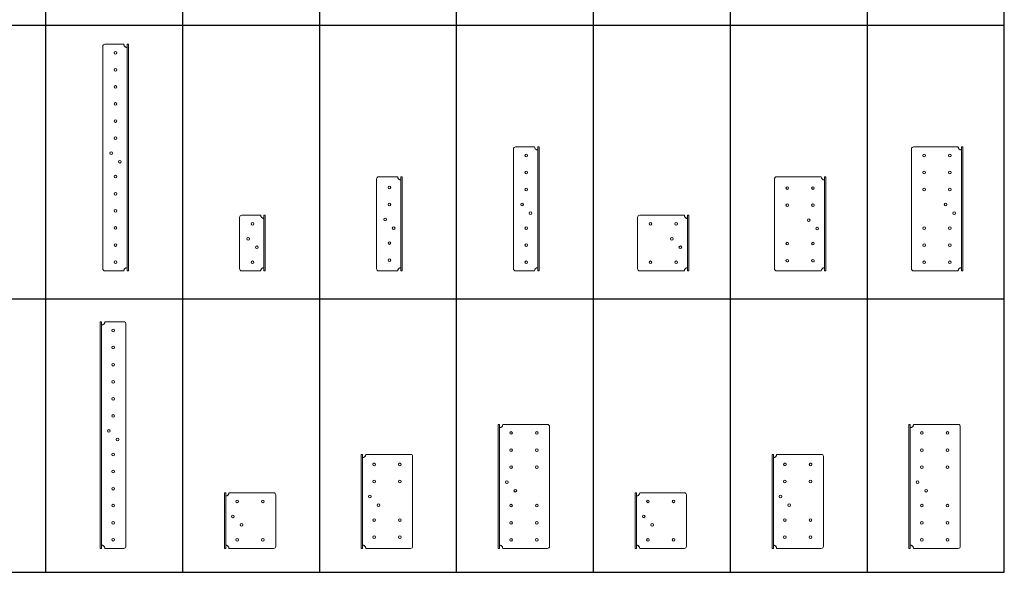
# Model space of a CAD drawing. Units: inches. Extents: x 83 to 187, y 42 to 140.
# Drawn here: x 130 to 187, y 42 to 74 of the extents above; entities that cross this region are included whole.
import ezdxf

# ---------------------------------------------------------------- set-up
doc = ezdxf.new("R2010")
doc.units = ezdxf.units.IN
doc.header["$MEASUREMENT"] = 0
doc.layers.add('Table', color=161, linetype='Continuous')

# ---------------------------------------------------------------- blocks, each defined once
blk = doc.blocks.new('*U221')
at = {"linetype": 'Continuous', "lineweight": 0, "extrusion": (2.28848e-17, 1, 0)}
for p, q in [((-1.375, 13.25), (-0.266, 13.25)), ((-0.266, 13.25), (-0.265, 13.25)), ((-0.078, 13.125), (-0.078, 13.25)), ((0, 13.25), (-0.078, 13.25)), ((0, 13.25), (0, 13.125)), ((-1.5, 13.125), (-1.5, 0.125)), ((-0.078, 0), (-0.078, 13.125)), ((0, 0), (0, 13.125)), ((-0.266, 0), (-0.265, 0)), ((-0.266, 0), (-1.375, 0)), ((-0.078, 0), (0, 0))]:
    blk.add_line(p, q, dxfattribs=at)
at = {"linetype": 'Continuous', "lineweight": 0}
for centre in [(-0.75, 12.742), (-0.75, 9.758), (-0.75, 8.758), (-0.75, 7.758)]:
    blk.add_circle(centre, 0.0781, dxfattribs=at)
at = {"linetype": 'Continuous', "lineweight": 0, "extrusion": (0, 0, -1)}
for centre in [(0.75, 11.75), (0.75, 10.75), (1, 6.883), (0.5, 6.383), (0.75, 5.508), (0.75, 4.508), (0.75, 3.508), (0.75, 2.508), (0.75, 1.508), (0.75, 0.508)]:
    blk.add_circle(centre, 0.0781, dxfattribs=at)
for centre, radius, start, end in [((1.375, 13.125), 0.125, 360, 90), ((0.078, 13.25), 0.188, 299.97546, 360), ((1.375, 0.125), 0.125, 270, 0), ((0.078, 0), 0.187, 0, 78.6963)]:
    blk.add_arc(centre, radius, start, end, dxfattribs=at)
at = {"linetype": 'Continuous', "lineweight": 0}
for centre, radius, start, end in [((-0.078, 13.25), 0.187, 180, 258.6963), ((-0.078, 0), 0.188, 119.97546, 180)]:
    blk.add_arc(centre, radius, start, end, dxfattribs=at)
for points in [[(-0.078, 13.087), (-0.078, 13.086), (-0.078, 13.085), (-0.079, 13.08), (-0.08, 13.076), (-0.085, 13.071), (-0.088, 13.069), (-0.096, 13.067), (-0.101, 13.066), (-0.111, 13.066), (-0.117, 13.067), (-0.129, 13.069), (-0.136, 13.071), (-0.15, 13.076), (-0.158, 13.08), (-0.168, 13.085), (-0.17, 13.086), (-0.172, 13.087)], [(-0.078, 0.163), (-0.078, 0.164), (-0.078, 0.165), (-0.079, 0.17), (-0.08, 0.174), (-0.085, 0.179), (-0.088, 0.181), (-0.096, 0.183), (-0.101, 0.184), (-0.111, 0.184), (-0.117, 0.183), (-0.129, 0.181), (-0.136, 0.179), (-0.15, 0.174), (-0.158, 0.17), (-0.168, 0.165), (-0.17, 0.164), (-0.172, 0.163)]]:
    blk.add_open_spline(points, degree=3, knots=[0.2033551, 0.2033551, 0.2033551, 0.2033551, 0.2092378, 0.2092378, 0.2345361, 0.2345361, 0.2557103, 0.2557103, 0.2768844, 0.2768844, 0.2980585, 0.2980585, 0.3192327, 0.3192327, 0.344531, 0.344531, 0.3504137, 0.3504137, 0.3504137, 0.3504137], dxfattribs=at)
blk = doc.blocks.new('*U220')
at = {"linetype": 'Continuous', "lineweight": 0, "extrusion": (2.28848e-17, 1, 0)}
for p, q in [((-1.5, 3.125), (-1.5, 0.125)), ((-1.375, 3.25), (-0.266, 3.25)), ((-0.266, 3.25), (-0.265, 3.25)), ((0, 3.25), (-0.078, 3.25)), ((-0.078, 3.125), (-0.078, 3.25)), ((-0.078, 0), (-0.078, 3.125)), ((0, 3.25), (0, 3.125)), ((0, 0), (0, 3.125)), ((-0.266, 0), (-0.265, 0)), ((-0.266, 0), (-1.375, 0)), ((-0.078, 0), (0, 0))]:
    blk.add_line(p, q, dxfattribs=at)
at = {"linetype": 'Continuous', "lineweight": 0}
blk.add_circle((-0.75, 2.75), 0.0781, dxfattribs=at)
at = {"linetype": 'Continuous', "lineweight": 0, "extrusion": (0, 0, -1)}
for centre in [(1, 1.875), (0.5, 1.375), (0.75, 0.5)]:
    blk.add_circle(centre, 0.0781, dxfattribs=at)
for centre, radius, start, end in [((1.375, 3.125), 0.125, 360, 90), ((0.078, 3.25), 0.188, 299.97546, 360), ((1.375, 0.125), 0.125, 270, 0), ((0.078, 0), 0.187, 0, 78.6963)]:
    blk.add_arc(centre, radius, start, end, dxfattribs=at)
at = {"linetype": 'Continuous', "lineweight": 0}
for centre, radius, start, end in [((-0.078, 3.25), 0.187, 180, 258.6963), ((-0.078, 0), 0.188, 119.97546, 180)]:
    blk.add_arc(centre, radius, start, end, dxfattribs=at)
for points in [[(-0.078, 3.087), (-0.078, 3.086), (-0.078, 3.085), (-0.079, 3.08), (-0.08, 3.076), (-0.085, 3.071), (-0.088, 3.069), (-0.096, 3.067), (-0.101, 3.066), (-0.111, 3.066), (-0.117, 3.067), (-0.129, 3.069), (-0.136, 3.071), (-0.15, 3.076), (-0.158, 3.08), (-0.168, 3.085), (-0.17, 3.086), (-0.172, 3.087)], [(-0.078, 0.163), (-0.078, 0.164), (-0.078, 0.165), (-0.079, 0.17), (-0.08, 0.174), (-0.085, 0.179), (-0.088, 0.181), (-0.096, 0.183), (-0.101, 0.184), (-0.111, 0.184), (-0.117, 0.183), (-0.129, 0.181), (-0.136, 0.179), (-0.15, 0.174), (-0.158, 0.17), (-0.168, 0.165), (-0.17, 0.164), (-0.172, 0.163)]]:
    blk.add_open_spline(points, degree=3, knots=[0.2033551, 0.2033551, 0.2033551, 0.2033551, 0.2092378, 0.2092378, 0.2345361, 0.2345361, 0.2557103, 0.2557103, 0.2768844, 0.2768844, 0.2980585, 0.2980585, 0.3192327, 0.3192327, 0.344531, 0.344531, 0.3504137, 0.3504137, 0.3504137, 0.3504137], dxfattribs=at)
blk = doc.blocks.new('*U225')
at = {"linetype": 'Continuous', "lineweight": 0, "extrusion": (2.28848e-17, 1, 0)}
for p, q in [((-1.5, 5.375), (-1.5, 0.125)), ((-1.375, 5.5), (-0.266, 5.5)), ((-0.266, 5.5), (-0.265, 5.5)), ((-0.078, 5.375), (-0.078, 5.5)), ((0, 5.5), (-0.078, 5.5)), ((-0.078, 0.125), (-0.078, 5.375)), ((0, 5.5), (0, 5.375)), ((0, 0.125), (0, 5.375)), ((-0.266, 0), (-0.265, 0)), ((-0.078, 0), (-0.078, 0.125)), ((0, 0.125), (0, 0)), ((-0.266, 0), (-1.375, 0)), ((-0.078, 0), (0, 0))]:
    blk.add_line(p, q, dxfattribs=at)
at = {"linetype": 'Continuous', "lineweight": 0}
for centre in [(-0.75, 4.875), (-0.75, 3.875)]:
    blk.add_circle(centre, 0.0781, dxfattribs=at)
at = {"linetype": 'Continuous', "lineweight": 0, "extrusion": (0, 0, -1)}
for centre in [(1, 3), (0.5, 2.5), (0.75, 1.625), (0.75, 0.625)]:
    blk.add_circle(centre, 0.0781, dxfattribs=at)
for centre, radius, start, end in [((1.375, 5.375), 0.125, 0, 90), ((0.078, 5.5), 0.188, 299.97546, 360), ((1.375, 0.125), 0.125, 270, 0), ((0.078, 0), 0.187, 360, 78.6963)]:
    blk.add_arc(centre, radius, start, end, dxfattribs=at)
at = {"linetype": 'Continuous', "lineweight": 0}
for centre, radius, start, end in [((-0.078, 5.5), 0.187, 180, 258.6963), ((-0.078, 0), 0.188, 119.97546, 180)]:
    blk.add_arc(centre, radius, start, end, dxfattribs=at)
for points in [[(-0.078, 5.337), (-0.078, 5.336), (-0.078, 5.335), (-0.079, 5.33), (-0.08, 5.326), (-0.085, 5.321), (-0.088, 5.319), (-0.096, 5.317), (-0.101, 5.316), (-0.111, 5.316), (-0.117, 5.317), (-0.129, 5.319), (-0.136, 5.321), (-0.15, 5.326), (-0.158, 5.33), (-0.168, 5.335), (-0.17, 5.336), (-0.172, 5.337)], [(-0.078, 0.163), (-0.078, 0.164), (-0.078, 0.165), (-0.079, 0.17), (-0.08, 0.174), (-0.085, 0.179), (-0.088, 0.181), (-0.096, 0.183), (-0.101, 0.184), (-0.111, 0.184), (-0.117, 0.183), (-0.129, 0.181), (-0.136, 0.179), (-0.15, 0.174), (-0.158, 0.17), (-0.168, 0.165), (-0.17, 0.164), (-0.172, 0.163)]]:
    blk.add_open_spline(points, degree=3, knots=[0.2033551, 0.2033551, 0.2033551, 0.2033551, 0.2092378, 0.2092378, 0.2345361, 0.2345361, 0.2557103, 0.2557103, 0.2768844, 0.2768844, 0.2980585, 0.2980585, 0.3192327, 0.3192327, 0.344531, 0.344531, 0.3504137, 0.3504137, 0.3504137, 0.3504137], dxfattribs=at)
blk = doc.blocks.new('*U224')
at = {"linetype": 'Continuous', "lineweight": 0, "extrusion": (2.28848e-17, 1, 0)}
for p, q in [((-1.5, 7.125), (-1.5, 0.125)), ((-1.375, 7.25), (-0.266, 7.25)), ((-0.266, 7.25), (-0.265, 7.25)), ((-0.078, 7.125), (-0.078, 7.25)), ((0, 7.25), (-0.078, 7.25)), ((-0.078, 0.125), (-0.078, 7.125)), ((0, 7.25), (0, 7.125)), ((0, 0.125), (0, 7.125)), ((-0.266, 0), (-0.265, 0)), ((-0.078, 0), (-0.078, 0.125)), ((0, 0.125), (0, 0)), ((-0.266, 0), (-1.375, 0)), ((-0.078, 0), (0, 0))]:
    blk.add_line(p, q, dxfattribs=at)
at = {"linetype": 'Continuous', "lineweight": 0}
for centre in [(-0.75, 6.75), (-0.75, 5.75), (-0.75, 4.75)]:
    blk.add_circle(centre, 0.0781, dxfattribs=at)
at = {"linetype": 'Continuous', "lineweight": 0, "extrusion": (0, 0, -1)}
for centre in [(1, 3.875), (0.5, 3.375), (0.75, 2.5), (0.75, 1.5), (0.75, 0.5)]:
    blk.add_circle(centre, 0.0781, dxfattribs=at)
for centre, radius, start, end in [((1.375, 7.125), 0.125, 360, 90), ((0.078, 7.25), 0.188, 299.97546, 360), ((1.375, 0.125), 0.125, 270, 0), ((0.078, 0), 0.187, 360, 78.6963)]:
    blk.add_arc(centre, radius, start, end, dxfattribs=at)
at = {"linetype": 'Continuous', "lineweight": 0}
for centre, radius, start, end in [((-0.078, 7.25), 0.187, 180, 258.6963), ((-0.078, 0), 0.188, 119.97546, 180)]:
    blk.add_arc(centre, radius, start, end, dxfattribs=at)
for points in [[(-0.078, 7.087), (-0.078, 7.086), (-0.078, 7.085), (-0.079, 7.08), (-0.08, 7.076), (-0.085, 7.071), (-0.088, 7.069), (-0.096, 7.067), (-0.101, 7.066), (-0.111, 7.066), (-0.117, 7.067), (-0.129, 7.069), (-0.136, 7.071), (-0.15, 7.076), (-0.158, 7.08), (-0.168, 7.085), (-0.17, 7.086), (-0.172, 7.087)], [(-0.078, 0.163), (-0.078, 0.164), (-0.078, 0.165), (-0.079, 0.17), (-0.08, 0.174), (-0.085, 0.179), (-0.088, 0.181), (-0.096, 0.183), (-0.101, 0.184), (-0.111, 0.184), (-0.117, 0.183), (-0.129, 0.181), (-0.136, 0.179), (-0.15, 0.174), (-0.158, 0.17), (-0.168, 0.165), (-0.17, 0.164), (-0.172, 0.163)]]:
    blk.add_open_spline(points, degree=3, knots=[0.2033551, 0.2033551, 0.2033551, 0.2033551, 0.2092378, 0.2092378, 0.2345361, 0.2345361, 0.2557103, 0.2557103, 0.2768844, 0.2768844, 0.2980585, 0.2980585, 0.3192327, 0.3192327, 0.344531, 0.344531, 0.3504137, 0.3504137, 0.3504137, 0.3504137], dxfattribs=at)
blk = doc.blocks.new('*U226')
at = {"linetype": 'Continuous', "lineweight": 0, "extrusion": (-1.22465e-16, -1, 0)}
for p, q in [((-3, 3.125), (-3, 0.125)), ((-0.266, 3.25), (-2.875, 3.25)), ((-0.265, 3.25), (-0.266, 3.25)), ((-0.078, 3.25), (-0.078, 0)), ((0, 3.25), (-0.078, 3.25)), ((0, 3.25), (0, 0)), ((-0.266, 0), (-2.875, 0)), ((-0.265, 0), (-0.266, 0)), ((-0.078, 0), (0, 0))]:
    blk.add_line(p, q, dxfattribs=at)
at = {"linetype": 'Continuous', "lineweight": 0}
for centre in [(-2.25, 2.75), (-0.75, 2.75)]:
    blk.add_circle(centre, 0.0781, dxfattribs=at)
at = {"linetype": 'Continuous', "lineweight": 0, "extrusion": (0, 0, -1)}
for centre in [(1, 1.875), (0.5, 1.375), (2.25, 0.5), (0.75, 0.5)]:
    blk.add_circle(centre, 0.0781, dxfattribs=at)
for centre, radius, start, end in [((2.875, 3.125), 0.125, 360, 90), ((0.078, 3.25), 0.187, 281.3037, 0), ((2.875, 0.125), 0.125, 270, 0), ((0.078, 0), 0.188, 0, 60.02454)]:
    blk.add_arc(centre, radius, start, end, dxfattribs=at)
at = {"linetype": 'Continuous', "lineweight": 0}
for centre, radius, start, end in [((-0.078, 3.25), 0.188, 180, 240.02454), ((-0.078, 0), 0.187, 101.3037, 180)]:
    blk.add_arc(centre, radius, start, end, dxfattribs=at)
for points, knots in [([(-0.172, 3.087), (-0.17, 3.086), (-0.168, 3.085), (-0.158, 3.08), (-0.15, 3.076), (-0.136, 3.071), (-0.129, 3.069), (-0.117, 3.067), (-0.111, 3.066), (-0.101, 3.066), (-0.096, 3.067), (-0.088, 3.069), (-0.085, 3.071), (-0.082, 3.074), (-0.082, 3.074), (-0.081, 3.075)], [0.2033551, 0.2033551, 0.2033551, 0.2033551, 0.2092378, 0.2092378, 0.2345361, 0.2345361, 0.2557103, 0.2557103, 0.2768844, 0.2768844, 0.2980585, 0.2980585, 0.3192327, 0.3192327, 0.3242378, 0.3242378, 0.3242378, 0.3242378]), ([(-0.081, 3.075), (-0.08, 3.077), (-0.079, 3.081), (-0.078, 3.085), (-0.078, 3.086), (-0.078, 3.087)], [0.32423777, 0.32423777, 0.32423777, 0.32423777, 0.34453104, 0.34453104, 0.35041374, 0.35041374, 0.35041374, 0.35041374]), ([(-0.172, 0.163), (-0.17, 0.164), (-0.168, 0.165), (-0.158, 0.17), (-0.15, 0.174), (-0.136, 0.179), (-0.129, 0.181), (-0.117, 0.183), (-0.111, 0.184), (-0.101, 0.184), (-0.096, 0.183), (-0.088, 0.181), (-0.085, 0.179), (-0.082, 0.176), (-0.082, 0.176), (-0.081, 0.175)], [0.2033551, 0.2033551, 0.2033551, 0.2033551, 0.2092378, 0.2092378, 0.2345361, 0.2345361, 0.2557103, 0.2557103, 0.2768844, 0.2768844, 0.2980585, 0.2980585, 0.3192327, 0.3192327, 0.3242378, 0.3242378, 0.3242378, 0.3242378]), ([(-0.081, 0.175), (-0.08, 0.173), (-0.079, 0.169), (-0.078, 0.165), (-0.078, 0.164), (-0.078, 0.163)], [0.32423777, 0.32423777, 0.32423777, 0.32423777, 0.34453104, 0.34453104, 0.35041374, 0.35041374, 0.35041374, 0.35041374])]:
    blk.add_open_spline(points, degree=3, knots=knots, dxfattribs=at)
blk = doc.blocks.new('*U227')
at = {"linetype": 'Continuous', "lineweight": 0, "extrusion": (-1.22465e-16, -1, 0)}
for p, q in [((-3, 5.375), (-3, 0.125)), ((-0.266, 5.5), (-2.875, 5.5)), ((-0.265, 5.5), (-0.266, 5.5)), ((0, 5.5), (-0.078, 5.5)), ((-0.078, 5.5), (-0.078, 0)), ((0, 5.5), (0, 0)), ((-2.275, 0.517), (-2.225, 0.517)), ((-0.775, 0.517), (-0.725, 0.517)), ((-0.266, 0), (-2.875, 0)), ((-0.265, 0), (-0.266, 0)), ((-0.078, 0), (0, 0))]:
    blk.add_line(p, q, dxfattribs=at)
at = {"linetype": 'Continuous', "lineweight": 0}
for centre in [(-2.25, 4.841), (-0.75, 4.841), (-2.25, 3.841), (-0.75, 3.841)]:
    blk.add_circle(centre, 0.0781, dxfattribs=at)
at = {"linetype": 'Continuous', "lineweight": 0, "extrusion": (0, 0, -1)}
for centre in [(1, 2.966), (0.5, 2.466), (2.25, 1.591), (0.75, 1.591)]:
    blk.add_circle(centre, 0.0781, dxfattribs=at)
for centre, radius, start, end in [((2.875, 5.375), 0.125, 360, 90), ((0.078, 5.5), 0.187, 281.3037, 0), ((2.25, 0.591), 0.0781, 288.77559, 251.22441), ((0.75, 0.591), 0.0781, 288.77559, 251.22441), ((2.875, 0.125), 0.125, 270, 0), ((0.078, 0), 0.188, 0, 60.02454)]:
    blk.add_arc(centre, radius, start, end, dxfattribs=at)
at = {"linetype": 'Continuous', "lineweight": 0}
for centre, radius, start, end in [((-0.078, 5.5), 0.188, 180, 240.02454), ((-0.078, 0), 0.187, 101.3037, 180)]:
    blk.add_arc(centre, radius, start, end, dxfattribs=at)
for points, knots in [([(-0.172, 5.337), (-0.17, 5.336), (-0.168, 5.335), (-0.158, 5.33), (-0.15, 5.326), (-0.136, 5.321), (-0.129, 5.319), (-0.117, 5.317), (-0.111, 5.316), (-0.101, 5.316), (-0.096, 5.317), (-0.088, 5.319), (-0.085, 5.321), (-0.082, 5.324), (-0.082, 5.324), (-0.081, 5.325)], [0.2033551, 0.2033551, 0.2033551, 0.2033551, 0.2092378, 0.2092378, 0.2345361, 0.2345361, 0.2557103, 0.2557103, 0.2768844, 0.2768844, 0.2980585, 0.2980585, 0.3192327, 0.3192327, 0.3242378, 0.3242378, 0.3242378, 0.3242378]), ([(-0.081, 5.325), (-0.08, 5.327), (-0.079, 5.331), (-0.078, 5.335), (-0.078, 5.336), (-0.078, 5.337)], [0.32423777, 0.32423777, 0.32423777, 0.32423777, 0.34453104, 0.34453104, 0.35041374, 0.35041374, 0.35041374, 0.35041374]), ([(-0.172, 0.163), (-0.17, 0.164), (-0.168, 0.165), (-0.158, 0.17), (-0.15, 0.174), (-0.136, 0.179), (-0.129, 0.181), (-0.117, 0.183), (-0.111, 0.184), (-0.101, 0.184), (-0.096, 0.183), (-0.088, 0.181), (-0.085, 0.179), (-0.082, 0.176), (-0.082, 0.176), (-0.081, 0.175)], [0.2033551, 0.2033551, 0.2033551, 0.2033551, 0.2092378, 0.2092378, 0.2345361, 0.2345361, 0.2557103, 0.2557103, 0.2768844, 0.2768844, 0.2980585, 0.2980585, 0.3192327, 0.3192327, 0.3242378, 0.3242378, 0.3242378, 0.3242378]), ([(-0.081, 0.175), (-0.08, 0.173), (-0.079, 0.169), (-0.078, 0.165), (-0.078, 0.164), (-0.078, 0.163)], [0.32423777, 0.32423777, 0.32423777, 0.32423777, 0.34453104, 0.34453104, 0.35041374, 0.35041374, 0.35041374, 0.35041374])]:
    blk.add_open_spline(points, degree=3, knots=knots, dxfattribs=at)
blk = doc.blocks.new('*U233')
at = {"linetype": 'Continuous', "lineweight": 0, "extrusion": (-1.45349e-16, -1, 0)}
for p, q in [((0.078, 13.25), (0, 13.25)), ((0, 13.25), (0, 0)), ((0.078, 13.25), (0.078, 0)), ((0.266, 13.25), (0.265, 13.25)), ((0.266, 13.25), (1.375, 13.25)), ((1.5, 0.125), (1.5, 13.125)), ((0.266, 0), (0.265, 0)), ((0, 0), (0.078, 0)), ((1.375, 0), (0.266, 0))]:
    blk.add_line(p, q, dxfattribs=at)
at = {"linetype": 'Continuous', "lineweight": 0, "extrusion": (0, 0, -1)}
for centre in [(-0.75, 12.742), (-0.75, 11.742), (-0.75, 10.742), (-0.75, 9.742), (-0.75, 8.742), (-0.75, 7.742), (-0.5, 6.867), (-1, 6.367), (-0.75, 2.5), (-0.75, 1.5)]:
    blk.add_circle(centre, 0.0781, dxfattribs=at)
at = {"linetype": 'Continuous', "lineweight": 0}
for centre in [(0.75, 5.492), (0.75, 4.492), (0.75, 3.492), (0.75, 0.508)]:
    blk.add_circle(centre, 0.0781, dxfattribs=at)
at = {"linetype": 'Continuous', "lineweight": 0, "extrusion": (0, 0, -1)}
for centre, radius, start, end in [((-0.078, 13.25), 0.187, 180, 258.6963), ((-1.375, 13.125), 0.125, 90, 180), ((-0.078, 0), 0.188, 119.97546, 180), ((-1.375, 0.125), 0.125, 180, 270)]:
    blk.add_arc(centre, radius, start, end, dxfattribs=at)
at = {"linetype": 'Continuous', "lineweight": 0}
for centre, radius, start, end in [((0.078, 13.25), 0.188, 299.97546, 360), ((0.078, 0), 0.187, 360, 78.6963)]:
    blk.add_arc(centre, radius, start, end, dxfattribs=at)
for points in [[(0.078, 13.087), (0.078, 13.086), (0.078, 13.085), (0.079, 13.08), (0.08, 13.076), (0.085, 13.071), (0.088, 13.069), (0.096, 13.067), (0.101, 13.066), (0.111, 13.066), (0.117, 13.067), (0.129, 13.069), (0.136, 13.071), (0.15, 13.076), (0.158, 13.08), (0.168, 13.085), (0.17, 13.086), (0.172, 13.087)], [(0.078, 0.163), (0.078, 0.164), (0.078, 0.165), (0.079, 0.17), (0.08, 0.174), (0.085, 0.179), (0.088, 0.181), (0.096, 0.183), (0.101, 0.184), (0.111, 0.184), (0.117, 0.183), (0.129, 0.181), (0.136, 0.179), (0.15, 0.174), (0.158, 0.17), (0.168, 0.165), (0.17, 0.164), (0.172, 0.163)]]:
    blk.add_open_spline(points, degree=3, knots=[0.2033551, 0.2033551, 0.2033551, 0.2033551, 0.2092378, 0.2092378, 0.2345361, 0.2345361, 0.2557103, 0.2557103, 0.2768844, 0.2768844, 0.2980585, 0.2980585, 0.3192327, 0.3192327, 0.344531, 0.344531, 0.3504137, 0.3504137, 0.3504137, 0.3504137], dxfattribs=at)
blk = doc.blocks.new('*U234')
at = {"linetype": 'Continuous', "lineweight": 0, "extrusion": (0, 1, 0)}
for p, q in [((0.078, 3.25), (0, 3.25)), ((0, 0), (0, 3.25)), ((0.078, 0), (0.078, 3.25)), ((0.265, 3.25), (0.266, 3.25)), ((0.266, 3.25), (2.875, 3.25)), ((3, 0.125), (3, 3.125)), ((0, 0), (0.078, 0)), ((0.265, 0), (0.266, 0)), ((0.266, 0), (2.875, 0))]:
    blk.add_line(p, q, dxfattribs=at)
at = {"linetype": 'Continuous', "lineweight": 0, "extrusion": (0, 0, -1)}
for centre in [(-0.75, 2.75), (-2.25, 2.75), (-0.5, 1.875), (-1, 1.375)]:
    blk.add_circle(centre, 0.0781, dxfattribs=at)
at = {"linetype": 'Continuous', "lineweight": 0}
for centre in [(0.75, 0.5), (2.25, 0.5)]:
    blk.add_circle(centre, 0.0781, dxfattribs=at)
for centre, radius, start, end in [((0.078, 3.25), 0.187, 281.3037, 0), ((0.078, 0), 0.188, 0, 60.02454)]:
    blk.add_arc(centre, radius, start, end, dxfattribs=at)
at = {"linetype": 'Continuous', "lineweight": 0, "extrusion": (0, 0, -1)}
for centre, radius, start, end in [((-0.078, 3.25), 0.188, 180, 240.02454), ((-2.875, 3.125), 0.125, 90, 180), ((-0.078, 0), 0.187, 101.3037, 180), ((-2.875, 0.125), 0.125, 180, 270)]:
    blk.add_arc(centre, radius, start, end, dxfattribs=at)
at = {"linetype": 'Continuous', "lineweight": 0}
for points, knots in [([(0.081, 3.075), (0.08, 3.077), (0.079, 3.081), (0.078, 3.085), (0.078, 3.086), (0.078, 3.087)], [0.32423777, 0.32423777, 0.32423777, 0.32423777, 0.34453104, 0.34453104, 0.35041374, 0.35041374, 0.35041374, 0.35041374]), ([(0.172, 3.087), (0.17, 3.086), (0.168, 3.085), (0.158, 3.08), (0.15, 3.076), (0.136, 3.071), (0.129, 3.069), (0.117, 3.067), (0.111, 3.066), (0.101, 3.066), (0.096, 3.067), (0.088, 3.069), (0.085, 3.071), (0.082, 3.074), (0.082, 3.074), (0.081, 3.075)], [0.2033551, 0.2033551, 0.2033551, 0.2033551, 0.2092378, 0.2092378, 0.2345361, 0.2345361, 0.2557103, 0.2557103, 0.2768844, 0.2768844, 0.2980585, 0.2980585, 0.3192327, 0.3192327, 0.3242378, 0.3242378, 0.3242378, 0.3242378]), ([(0.081, 0.175), (0.08, 0.173), (0.079, 0.169), (0.078, 0.165), (0.078, 0.164), (0.078, 0.163)], [0.32423777, 0.32423777, 0.32423777, 0.32423777, 0.34453104, 0.34453104, 0.35041374, 0.35041374, 0.35041374, 0.35041374]), ([(0.172, 0.163), (0.17, 0.164), (0.168, 0.165), (0.158, 0.17), (0.15, 0.174), (0.136, 0.179), (0.129, 0.181), (0.117, 0.183), (0.111, 0.184), (0.101, 0.184), (0.096, 0.183), (0.088, 0.181), (0.085, 0.179), (0.082, 0.176), (0.082, 0.176), (0.081, 0.175)], [0.2033551, 0.2033551, 0.2033551, 0.2033551, 0.2092378, 0.2092378, 0.2345361, 0.2345361, 0.2557103, 0.2557103, 0.2768844, 0.2768844, 0.2980585, 0.2980585, 0.3192327, 0.3192327, 0.3242378, 0.3242378, 0.3242378, 0.3242378])]:
    blk.add_open_spline(points, degree=3, knots=knots, dxfattribs=at)
blk = doc.blocks.new('*U235')
at = {"linetype": 'Continuous', "lineweight": 0, "extrusion": (0, 1, 0)}
for p, q in [((0.078, 5.5), (0, 5.5)), ((0, 0), (0, 5.5)), ((0.078, 0), (0.078, 5.5)), ((0.265, 5.5), (0.266, 5.5)), ((0.266, 5.5), (2.875, 5.5)), ((3, 0.125), (3, 5.375)), ((0.775, 4.983), (0.725, 4.983)), ((2.275, 4.983), (2.225, 4.983)), ((0, 0), (0.078, 0)), ((0.265, 0), (0.266, 0)), ((0.265, 0), (0.266, 0)), ((0.266, 0), (2.875, 0))]:
    blk.add_line(p, q, dxfattribs=at)
at = {"linetype": 'Continuous', "lineweight": 0, "extrusion": (0, 0, -1)}
for centre in [(-0.75, 3.909), (-2.25, 3.909), (-0.5, 3.034), (-1, 2.534)]:
    blk.add_circle(centre, 0.0781, dxfattribs=at)
at = {"linetype": 'Continuous', "lineweight": 0}
for centre in [(0.75, 1.659), (2.25, 1.659), (0.75, 0.659), (2.25, 0.659)]:
    blk.add_circle(centre, 0.0781, dxfattribs=at)
for centre, radius, start, end in [((0.078, 5.5), 0.187, 281.3037, 0), ((0.078, 0), 0.188, 0, 60.02454)]:
    blk.add_arc(centre, radius, start, end, dxfattribs=at)
at = {"linetype": 'Continuous', "lineweight": 0, "extrusion": (0, 0, -1)}
for centre, radius, start, end in [((-0.078, 5.5), 0.188, 180, 240.02454), ((-2.875, 5.375), 0.125, 90, 180), ((-0.75, 4.909), 0.0781, 108.77559, 71.22441), ((-2.25, 4.909), 0.0781, 108.77559, 71.22441), ((-0.078, 0), 0.187, 101.3037, 180), ((-2.875, 0.125), 0.125, 180, 270)]:
    blk.add_arc(centre, radius, start, end, dxfattribs=at)
at = {"linetype": 'Continuous', "lineweight": 0}
for points, knots in [([(0.081, 5.325), (0.08, 5.327), (0.079, 5.331), (0.078, 5.335), (0.078, 5.336), (0.078, 5.337)], [0.32423777, 0.32423777, 0.32423777, 0.32423777, 0.34453104, 0.34453104, 0.35041374, 0.35041374, 0.35041374, 0.35041374]), ([(0.172, 5.337), (0.17, 5.336), (0.168, 5.335), (0.158, 5.33), (0.15, 5.326), (0.136, 5.321), (0.129, 5.319), (0.117, 5.317), (0.111, 5.316), (0.101, 5.316), (0.096, 5.317), (0.088, 5.319), (0.085, 5.321), (0.082, 5.324), (0.082, 5.324), (0.081, 5.325)], [0.2033551, 0.2033551, 0.2033551, 0.2033551, 0.2092378, 0.2092378, 0.2345361, 0.2345361, 0.2557103, 0.2557103, 0.2768844, 0.2768844, 0.2980585, 0.2980585, 0.3192327, 0.3192327, 0.3242378, 0.3242378, 0.3242378, 0.3242378]), ([(0.081, 0.175), (0.08, 0.173), (0.079, 0.169), (0.078, 0.165), (0.078, 0.164), (0.078, 0.163)], [0.32423777, 0.32423777, 0.32423777, 0.32423777, 0.34453104, 0.34453104, 0.35041374, 0.35041374, 0.35041374, 0.35041374]), ([(0.172, 0.163), (0.17, 0.164), (0.168, 0.165), (0.158, 0.17), (0.15, 0.174), (0.136, 0.179), (0.129, 0.181), (0.117, 0.183), (0.111, 0.184), (0.101, 0.184), (0.096, 0.183), (0.088, 0.181), (0.085, 0.179), (0.082, 0.176), (0.082, 0.176), (0.081, 0.175)], [0.2033551, 0.2033551, 0.2033551, 0.2033551, 0.2092378, 0.2092378, 0.2345361, 0.2345361, 0.2557103, 0.2557103, 0.2768844, 0.2768844, 0.2980585, 0.2980585, 0.3192327, 0.3192327, 0.3242378, 0.3242378, 0.3242378, 0.3242378])]:
    blk.add_open_spline(points, degree=3, knots=knots, dxfattribs=at)
blk = doc.blocks.new('*U236')
at = {"linetype": 'Continuous', "lineweight": 0, "extrusion": (0, 1, 0)}
for p, q in [((0, 0), (0, 7.25)), ((0.078, 7.25), (0, 7.25)), ((0.078, 0), (0.078, 7.25)), ((0.265, 7.25), (0.266, 7.25)), ((0.266, 7.25), (2.875, 7.25)), ((3, 0.125), (3, 7.125)), ((0, 0), (0.078, 0)), ((0.265, 0), (0.266, 0)), ((0.266, 0), (2.875, 0))]:
    blk.add_line(p, q, dxfattribs=at)
at = {"linetype": 'Continuous', "lineweight": 0, "extrusion": (0, 0, -1)}
for centre in [(-0.75, 6.75), (-2.25, 6.75), (-0.75, 5.75), (-2.25, 5.75), (-0.75, 4.75), (-2.25, 4.75), (-0.5, 3.875), (-1, 3.375)]:
    blk.add_circle(centre, 0.0781, dxfattribs=at)
at = {"linetype": 'Continuous', "lineweight": 0}
for centre in [(0.75, 2.5), (2.25, 2.5), (0.75, 1.5), (2.25, 1.5), (0.75, 0.5), (2.25, 0.5)]:
    blk.add_circle(centre, 0.0781, dxfattribs=at)
for centre, radius, start, end in [((0.078, 7.25), 0.187, 281.3037, 0), ((0.078, 0), 0.188, 0, 60.02454)]:
    blk.add_arc(centre, radius, start, end, dxfattribs=at)
at = {"linetype": 'Continuous', "lineweight": 0, "extrusion": (0, 0, -1)}
for centre, radius, start, end in [((-0.078, 7.25), 0.188, 180, 240.02454), ((-2.875, 7.125), 0.125, 90, 180), ((-0.078, 0), 0.187, 101.3037, 180), ((-2.875, 0.125), 0.125, 180, 270)]:
    blk.add_arc(centre, radius, start, end, dxfattribs=at)
at = {"linetype": 'Continuous', "lineweight": 0}
for points, knots in [([(0.081, 7.075), (0.08, 7.077), (0.079, 7.081), (0.078, 7.085), (0.078, 7.086), (0.078, 7.087)], [0.32423777, 0.32423777, 0.32423777, 0.32423777, 0.34453104, 0.34453104, 0.35041374, 0.35041374, 0.35041374, 0.35041374]), ([(0.172, 7.087), (0.17, 7.086), (0.168, 7.085), (0.158, 7.08), (0.15, 7.076), (0.136, 7.071), (0.129, 7.069), (0.117, 7.067), (0.111, 7.066), (0.101, 7.066), (0.096, 7.067), (0.088, 7.069), (0.085, 7.071), (0.082, 7.074), (0.082, 7.074), (0.081, 7.075)], [0.2033551, 0.2033551, 0.2033551, 0.2033551, 0.2092378, 0.2092378, 0.2345361, 0.2345361, 0.2557103, 0.2557103, 0.2768844, 0.2768844, 0.2980585, 0.2980585, 0.3192327, 0.3192327, 0.3242378, 0.3242378, 0.3242378, 0.3242378]), ([(0.081, 0.175), (0.08, 0.173), (0.079, 0.169), (0.078, 0.165), (0.078, 0.164), (0.078, 0.163)], [0.32423777, 0.32423777, 0.32423777, 0.32423777, 0.34453104, 0.34453104, 0.35041374, 0.35041374, 0.35041374, 0.35041374]), ([(0.172, 0.163), (0.17, 0.164), (0.168, 0.165), (0.158, 0.17), (0.15, 0.174), (0.136, 0.179), (0.129, 0.181), (0.117, 0.183), (0.111, 0.184), (0.101, 0.184), (0.096, 0.183), (0.088, 0.181), (0.085, 0.179), (0.082, 0.176), (0.082, 0.176), (0.081, 0.175)], [0.2033551, 0.2033551, 0.2033551, 0.2033551, 0.2092378, 0.2092378, 0.2345361, 0.2345361, 0.2557103, 0.2557103, 0.2768844, 0.2768844, 0.2980585, 0.2980585, 0.3192327, 0.3192327, 0.3242378, 0.3242378, 0.3242378, 0.3242378])]:
    blk.add_open_spline(points, degree=3, knots=knots, dxfattribs=at)
blk = doc.blocks.new('*U237')
at = {"linetype": 'Continuous', "lineweight": 0, "extrusion": (-1.22465e-16, -1, 0)}
for p, q in [((-3, 7.125), (-3, 0.125)), ((-0.266, 7.25), (-2.875, 7.25)), ((-0.265, 7.25), (-0.266, 7.25)), ((-0.078, 7.25), (-0.078, 0)), ((0, 7.25), (-0.078, 7.25)), ((0, 7.25), (0, 0)), ((-0.265, 0), (-0.266, 0)), ((-0.078, 0), (0, 0)), ((-0.266, 0), (-2.875, 0))]:
    blk.add_line(p, q, dxfattribs=at)
at = {"linetype": 'Continuous', "lineweight": 0}
for centre in [(-2.25, 6.75), (-0.75, 6.75), (-2.25, 5.75), (-0.75, 5.75), (-2.25, 4.75), (-0.75, 4.75)]:
    blk.add_circle(centre, 0.0781, dxfattribs=at)
at = {"linetype": 'Continuous', "lineweight": 0, "extrusion": (0, 0, -1)}
for centre in [(1, 3.875), (0.5, 3.375), (2.25, 2.5), (0.75, 2.5), (2.25, 1.5), (0.75, 1.5), (2.25, 0.5), (0.75, 0.5)]:
    blk.add_circle(centre, 0.0781, dxfattribs=at)
for centre, radius, start, end in [((2.875, 7.125), 0.125, 360, 90), ((0.078, 7.25), 0.187, 281.3037, 0), ((2.875, 0.125), 0.125, 270, 0), ((0.078, 0), 0.188, 0, 60.02454)]:
    blk.add_arc(centre, radius, start, end, dxfattribs=at)
at = {"linetype": 'Continuous', "lineweight": 0}
for centre, radius, start, end in [((-0.078, 7.25), 0.188, 180, 240.02454), ((-0.078, 0), 0.187, 101.3037, 180)]:
    blk.add_arc(centre, radius, start, end, dxfattribs=at)
for points, knots in [([(-0.172, 7.087), (-0.17, 7.086), (-0.168, 7.085), (-0.158, 7.08), (-0.15, 7.076), (-0.136, 7.071), (-0.129, 7.069), (-0.117, 7.067), (-0.111, 7.066), (-0.101, 7.066), (-0.096, 7.067), (-0.088, 7.069), (-0.085, 7.071), (-0.082, 7.074), (-0.082, 7.074), (-0.081, 7.075)], [0.2033551, 0.2033551, 0.2033551, 0.2033551, 0.2092378, 0.2092378, 0.2345361, 0.2345361, 0.2557103, 0.2557103, 0.2768844, 0.2768844, 0.2980585, 0.2980585, 0.3192327, 0.3192327, 0.3242378, 0.3242378, 0.3242378, 0.3242378]), ([(-0.081, 7.075), (-0.08, 7.077), (-0.079, 7.081), (-0.078, 7.085), (-0.078, 7.086), (-0.078, 7.087)], [0.32423777, 0.32423777, 0.32423777, 0.32423777, 0.34453104, 0.34453104, 0.35041374, 0.35041374, 0.35041374, 0.35041374]), ([(-0.172, 0.163), (-0.17, 0.164), (-0.168, 0.165), (-0.158, 0.17), (-0.15, 0.174), (-0.136, 0.179), (-0.129, 0.181), (-0.117, 0.183), (-0.111, 0.184), (-0.101, 0.184), (-0.096, 0.183), (-0.088, 0.181), (-0.085, 0.179), (-0.082, 0.176), (-0.082, 0.176), (-0.081, 0.175)], [0.2033551, 0.2033551, 0.2033551, 0.2033551, 0.2092378, 0.2092378, 0.2345361, 0.2345361, 0.2557103, 0.2557103, 0.2768844, 0.2768844, 0.2980585, 0.2980585, 0.3192327, 0.3192327, 0.3242378, 0.3242378, 0.3242378, 0.3242378]), ([(-0.081, 0.175), (-0.08, 0.173), (-0.079, 0.169), (-0.078, 0.165), (-0.078, 0.164), (-0.078, 0.163)], [0.32423777, 0.32423777, 0.32423777, 0.32423777, 0.34453104, 0.34453104, 0.35041374, 0.35041374, 0.35041374, 0.35041374])]:
    blk.add_open_spline(points, degree=3, knots=knots, dxfattribs=at)

msp = doc.modelspace()

# ---------------------------------------------------------------- linework, layer by layer
at = {"layer": 'Table'}
for p, q in [((187.36, 41.608), (187.36, 109.608)), ((139.36, 41.608), (139.36, 105.608)), ((163.36, 41.608), (163.36, 105.608)), ((131.36, 41.608), (131.36, 101.608)), ((147.36, 41.608), (147.36, 101.608)), ((155.36, 41.608), (155.36, 101.608)), ((171.36, 41.608), (171.36, 101.608)), ((179.36, 41.608), (179.36, 101.608)), ((91.36, 73.608), (187.36, 73.608)), ((91.36, 57.608), (187.36, 57.608)), ((83.36, 41.608), (187.36, 41.608))]:
    msp.add_line(p, q, dxfattribs=at)

# ---------------------------------------------------------------- block references
for name, p in [('*U221', (136.181, 59.235)), ('*U224', (160.181, 59.235)), ('*U237', (184.931, 59.235)), ('*U225', (152.181, 59.235)), ('*U227', (176.931, 59.235)), ('*U220', (144.181, 59.235)), ('*U226', (168.931, 59.235)), ('*U233', (134.54, 43.006)), ('*U236', (157.79, 43.006)), ('*U236', (181.79, 43.006)), ('*U235', (149.79, 43.006)), ('*U235', (173.79, 43.006)), ('*U234', (141.79, 43.006)), ('*U234', (165.79, 43.006))]:
    msp.add_blockref(name, p)

doc.saveas('drawing.dxf')
